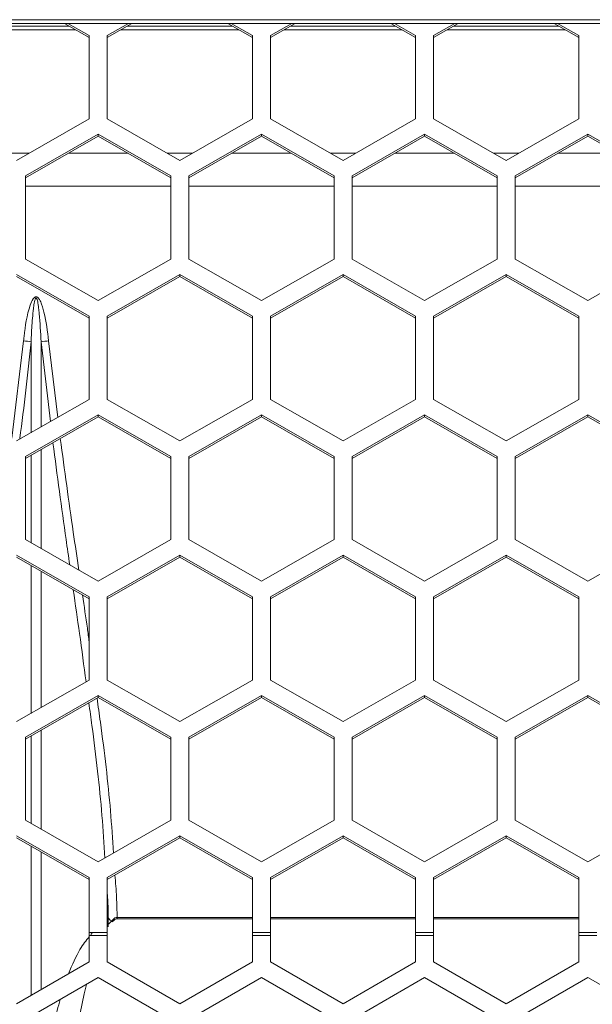
# Model space of a CAD drawing. Units: inches. Extents: x 0.3 to 33.8, y 0.2 to 21.7.
# Drawn here: x 20.1 to 20.3, y 12.5 to 13 of the extents above; entities that cross this region are included whole.
import ezdxf

# ---------------------------------------------------------------- set-up
doc = ezdxf.new("R2010")
doc.units = ezdxf.units.IN
doc.header["$MEASUREMENT"] = 0

msp = doc.modelspace()

# ---------------------------------------------------------------- linework, layer by layer
at = {"color": 7, "linetype": 'Continuous', "lineweight": 18}
for p, q in [((23.17950002661795, 12.96832711669594), (17.00700002661797, 12.9683271166959)), ((17.00700002661797, 12.9667281708412), (23.17950002661795, 12.96672817084125)), ((20.07359428378905, 12.9639871208046), (20.12440576944688, 12.96398712080461)), ((20.07638763676992, 12.9655860666593), (20.12161241646601, 12.9655860666593)), ((20.11961716433682, 12.96672817084123), (20.13025002661796, 12.96064180396084)), ((20.12109935163279, 12.96672817084123), (20.13025002661796, 12.96149022421027)), ((20.13800002661796, 12.96149022421027), (20.14715070160313, 12.96672817084123)), ((20.13800002661796, 12.96064180396084), (20.1486328888991, 12.96672817084123)), ((20.14384428378905, 12.96398712080461), (20.19465576944688, 12.96398712080461)), ((20.14663763676991, 12.9655860666593), (20.19186241646601, 12.9655860666593)), ((20.18986716433682, 12.96672817084123), (20.20050002661796, 12.96064180396084)), ((20.19134935163279, 12.96672817084123), (20.20050002661796, 12.96149022421027)), ((20.20825002661796, 12.96149022421027), (20.21740070160314, 12.96672817084123)), ((20.20825002661796, 12.96064180396084), (20.2188828888991, 12.96672817084123)), ((20.21409428378905, 12.96398712080461), (20.26490576944688, 12.96398712080461)), ((20.21688763676991, 12.9655860666593), (20.26211241646601, 12.9655860666593)), ((20.26011716433682, 12.96672817084123), (20.27075002661796, 12.96064180396084)), ((20.26159935163279, 12.96672817084123), (20.27075002661796, 12.96149022421027)), ((20.27850002661796, 12.96149022421027), (20.28765070160313, 12.96672817084123)), ((20.27850002661796, 12.96064180396084), (20.2891328888991, 12.96672817084123)), ((20.28434428378905, 12.96398712080461), (20.33515576944688, 12.96398712080461)), ((20.28713763676991, 12.9655860666593), (20.33236241646601, 12.9655860666593)), ((20.33036716433682, 12.96672817084123), (20.34100002661796, 12.96064180396084)), ((20.33184935163279, 12.96672817084123), (20.34100002661796, 12.96149022421027)), ((20.13025002661796, 12.96149022421027), (20.13025002661796, 12.92571453936022)), ((20.13800002661796, 12.92571453936022), (20.13800002661796, 12.96149022421027)), ((20.20050002661796, 12.96149022421027), (20.20050002661796, 12.92571453936022)), ((20.20825002661796, 12.92571453936022), (20.20825002661796, 12.96149022421027)), ((20.27075002661796, 12.96149022421027), (20.27075002661796, 12.92571453936022)), ((20.27850002661796, 12.92571453936022), (20.27850002661796, 12.96149022421027)), ((20.34100002661796, 12.96149022421027), (20.34100002661796, 12.92571453936022)), ((20.13025002661796, 12.92571453936022), (20.09900002661796, 12.90782669693519)), ((20.16925002661796, 12.90782669693519), (20.13800002661796, 12.92571453936022)), ((20.20050002661796, 12.92571453936022), (20.16925002661796, 12.90782669693519)), ((20.23950002661796, 12.90782669693519), (20.20825002661796, 12.92571453936022)), ((20.27075002661796, 12.92571453936022), (20.23950002661796, 12.90782669693519)), ((20.30975002661796, 12.90782669693519), (20.27850002661796, 12.92571453936022)), ((20.34100002661796, 12.92571453936022), (20.30975002661796, 12.90782669693519)), ((20.10287502661796, 12.90117241955308), (20.13412502661797, 12.91906026197811)), ((20.10287502661796, 12.90032399930365), (20.13412502661797, 12.91821184172868)), ((20.13412502661797, 12.91906026197811), (20.16537502661797, 12.90117241955308)), ((20.13412502661797, 12.91906026197811), (20.13412502661797, 12.91821184172868)), ((20.13412502661797, 12.91821184172868), (20.16537502661797, 12.90032399930365)), ((20.17312502661796, 12.90117241955308), (20.20437502661796, 12.91906026197811)), ((20.17312502661796, 12.90032399930365), (20.20437502661796, 12.91821184172868)), ((20.20437502661796, 12.91906026197811), (20.23562502661796, 12.90117241955308)), ((20.20437502661796, 12.91906026197811), (20.20437502661796, 12.91821184172868)), ((20.20437502661796, 12.91821184172868), (20.23562502661796, 12.90032399930365)), ((20.24337502661797, 12.90117241955308), (20.27462502661796, 12.91906026197811)), ((20.24337502661797, 12.90032399930365), (20.27462502661796, 12.91821184172868)), ((20.27462502661796, 12.91906026197811), (20.30587502661797, 12.90117241955308)), ((20.27462502661796, 12.91906026197811), (20.27462502661796, 12.91821184172868)), ((20.27462502661796, 12.91821184172868), (20.30587502661797, 12.90032399930365)), ((20.31362502661796, 12.90117241955308), (20.34487502661796, 12.91906026197811)), ((20.31362502661796, 12.90032399930365), (20.34487502661796, 12.91821184172868)), ((20.34487502661796, 12.91906026197811), (20.37612502661796, 12.90117241955308)), ((20.34487502661796, 12.91906026197811), (20.34487502661796, 12.91821184172868)), ((20.34487502661796, 12.91821184172868), (20.37612502661796, 12.90032399930365)), ((20.10287502661796, 12.86539673470303), (20.10287502661796, 12.90117241955308)), ((20.16537502661797, 12.90117241955308), (20.16537502661797, 12.86539673470303)), ((20.17312502661796, 12.86539673470303), (20.17312502661796, 12.90117241955308)), ((20.23562502661796, 12.90117241955308), (20.23562502661796, 12.86539673470303)), ((20.24337502661797, 12.86539673470303), (20.24337502661797, 12.90117241955308)), ((20.30587502661797, 12.90117241955308), (20.30587502661797, 12.86539673470303)), ((20.31362502661797, 12.86539673470303), (20.31362502661796, 12.90117241955308)), ((20.13412502661797, 12.847508892278), (20.10287502661796, 12.86539673470303)), ((20.16537502661797, 12.86539673470303), (20.13412502661797, 12.847508892278)), ((20.20437502661796, 12.847508892278), (20.17312502661796, 12.86539673470303)), ((20.23562502661796, 12.86539673470303), (20.20437502661796, 12.847508892278)), ((20.27462502661796, 12.847508892278), (20.24337502661797, 12.86539673470303)), ((20.30587502661797, 12.86539673470303), (20.27462502661796, 12.847508892278)), ((20.34487502661797, 12.847508892278), (20.31362502661797, 12.86539673470303)), ((20.37612502661796, 12.86539673470303), (20.34487502661797, 12.847508892278)), ((20.09900002661796, 12.85866965476303), (20.13025002661796, 12.84078181233801)), ((20.09900002661796, 12.8578212345136), (20.13025002661796, 12.83993339208858)), ((20.13800002661796, 12.84078181233801), (20.16925002661797, 12.85866965476304)), ((20.13800002661796, 12.83993339208858), (20.16925002661797, 12.8578212345136)), ((20.16925002661797, 12.85866965476304), (20.20050002661796, 12.84078181233801)), ((20.16925002661797, 12.85866965476304), (20.16925002661797, 12.8578212345136)), ((20.16925002661797, 12.8578212345136), (20.20050002661796, 12.83993339208858)), ((20.20825002661796, 12.84078181233801), (20.23950002661796, 12.85866965476304)), ((20.20825002661796, 12.83993339208858), (20.23950002661796, 12.8578212345136)), ((20.23950002661796, 12.85866965476304), (20.27075002661796, 12.84078181233801)), ((20.23950002661796, 12.85866965476304), (20.23950002661796, 12.8578212345136)), ((20.23950002661796, 12.8578212345136), (20.27075002661796, 12.83993339208858)), ((20.27850002661796, 12.84078181233801), (20.30975002661797, 12.85866965476304)), ((20.27850002661796, 12.83993339208858), (20.30975002661797, 12.85782123451361)), ((20.30975002661797, 12.85866965476304), (20.34100002661796, 12.84078181233801)), ((20.30975002661797, 12.85866965476304), (20.30975002661797, 12.85782123451361)), ((20.30975002661797, 12.85782123451361), (20.34100002661796, 12.83993339208858)), ((20.13025002661796, 12.84078181233801), (20.13025002661796, 12.80500612748795)), ((20.13800002661796, 12.80500612748795), (20.13800002661796, 12.84078181233801)), ((20.20050002661796, 12.84078181233801), (20.20050002661796, 12.80500612748795)), ((20.20825002661796, 12.80500612748796), (20.20825002661796, 12.84078181233801)), ((20.27075002661796, 12.84078181233801), (20.27075002661796, 12.80500612748796)), ((20.27850002661796, 12.80500612748796), (20.27850002661796, 12.84078181233801)), ((20.34100002661796, 12.84078181233801), (20.34100002661796, 12.80500612748796)), ((20.11353983950023, 12.79544103327821), (20.10952682714632, 12.8298020550402)), ((20.13025002661796, 12.80500612748795), (20.09900002661796, 12.78711828506293)), ((20.16925002661796, 12.78711828506293), (20.13800002661796, 12.80500612748795)), ((20.20050002661796, 12.80500612748795), (20.16925002661796, 12.78711828506293)), ((20.23950002661796, 12.78711828506293), (20.20825002661796, 12.80500612748796)), ((20.27075002661796, 12.80500612748796), (20.23950002661796, 12.78711828506293)), ((20.30975002661796, 12.78711828506293), (20.27850002661796, 12.80500612748796)), ((20.34100002661796, 12.80500612748796), (20.30975002661796, 12.78711828506293)), ((20.10287502661796, 12.78046400768082), (20.13412502661797, 12.79835185010585)), ((20.13412502661797, 12.79835185010585), (20.16537502661797, 12.78046400768082)), ((20.13412502661797, 12.79835185010585), (20.13412502661797, 12.79750342985642)), ((20.17312502661796, 12.78046400768082), (20.20437502661796, 12.79835185010585)), ((20.20437502661796, 12.79835185010585), (20.23562502661796, 12.78046400768082)), ((20.20437502661796, 12.79835185010585), (20.20437502661796, 12.79750342985642)), ((20.24337502661797, 12.78046400768082), (20.27462502661796, 12.79835185010585)), ((20.27462502661796, 12.79835185010585), (20.30587502661797, 12.78046400768082)), ((20.27462502661796, 12.79835185010585), (20.27462502661796, 12.79750342985642)), ((20.31362502661797, 12.78046400768082), (20.34487502661796, 12.79835185010585)), ((20.34487502661796, 12.79835185010585), (20.37612502661796, 12.78046400768082)), ((20.34487502661796, 12.79835185010585), (20.34487502661796, 12.79750342985642)), ((20.10287502661796, 12.77961558743139), (20.13412502661797, 12.79750342985642)), ((20.13412502661797, 12.79750342985642), (20.16537502661797, 12.77961558743139)), ((20.17312502661796, 12.77961558743139), (20.20437502661796, 12.79750342985642)), ((20.20437502661796, 12.79750342985642), (20.23562502661796, 12.77961558743139)), ((20.24337502661797, 12.77961558743139), (20.27462502661796, 12.79750342985642)), ((20.27462502661796, 12.79750342985642), (20.30587502661797, 12.77961558743139)), ((20.31362502661797, 12.77961558743139), (20.34487502661796, 12.79750342985642)), ((20.34487502661796, 12.79750342985642), (20.37612502661796, 12.77961558743139)), ((20.10287502661797, 12.74468832283077), (20.10287502661796, 12.78046400768082)), ((20.16537502661797, 12.78046400768082), (20.16537502661797, 12.74468832283077)), ((20.17312502661796, 12.74468832283077), (20.17312502661796, 12.78046400768082)), ((20.23562502661796, 12.78046400768082), (20.23562502661796, 12.74468832283077)), ((20.24337502661797, 12.74468832283077), (20.24337502661797, 12.78046400768082)), ((20.30587502661797, 12.78046400768082), (20.30587502661797, 12.74468832283077)), ((20.31362502661797, 12.74468832283077), (20.31362502661797, 12.78046400768082)), ((20.13412502661797, 12.72680048040574), (20.10287502661797, 12.74468832283077)), ((20.16537502661797, 12.74468832283077), (20.13412502661797, 12.72680048040574)), ((20.20437502661797, 12.72680048040574), (20.17312502661796, 12.74468832283077)), ((20.23562502661796, 12.74468832283077), (20.20437502661797, 12.72680048040574)), ((20.27462502661796, 12.72680048040574), (20.24337502661797, 12.74468832283077)), ((20.30587502661797, 12.74468832283077), (20.27462502661796, 12.72680048040574)), ((20.34487502661797, 12.72680048040574), (20.31362502661797, 12.74468832283077)), ((20.37612502661796, 12.74468832283077), (20.34487502661797, 12.72680048040574)), ((20.09900002661796, 12.73796124289077), (20.13025002661796, 12.72007340046575)), ((20.09900002661796, 12.73711282264134), (20.13025002661796, 12.71922498021632)), ((20.13800002661796, 12.72007340046575), (20.16925002661797, 12.73796124289077)), ((20.13800002661796, 12.71922498021632), (20.16925002661797, 12.73711282264135)), ((20.16925002661797, 12.73796124289077), (20.20050002661796, 12.72007340046575)), ((20.16925002661797, 12.73796124289077), (20.16925002661797, 12.73711282264135)), ((20.16925002661797, 12.73711282264135), (20.20050002661796, 12.71922498021632)), ((20.20825002661796, 12.72007340046575), (20.23950002661796, 12.73796124289077)), ((20.20825002661796, 12.71922498021632), (20.23950002661796, 12.73711282264135)), ((20.23950002661796, 12.73796124289077), (20.27075002661796, 12.72007340046575)), ((20.23950002661796, 12.73796124289077), (20.23950002661796, 12.73711282264135)), ((20.23950002661796, 12.73711282264135), (20.27075002661796, 12.71922498021632)), ((20.27850002661796, 12.72007340046575), (20.30975002661797, 12.73796124289078)), ((20.27850002661796, 12.71922498021632), (20.30975002661797, 12.73711282264135)), ((20.30975002661797, 12.73796124289078), (20.34100002661796, 12.72007340046575)), ((20.30975002661797, 12.73796124289078), (20.30975002661797, 12.73711282264135)), ((20.30975002661797, 12.73711282264135), (20.34100002661796, 12.71922498021632)), ((20.13025002661796, 12.72007340046575), (20.13025002661796, 12.6842977156157)), ((20.13800002661796, 12.6842977156157), (20.13800002661796, 12.72007340046575)), ((20.20050002661796, 12.72007340046575), (20.20050002661796, 12.6842977156157)), ((20.20825002661796, 12.6842977156157), (20.20825002661796, 12.72007340046575)), ((20.27075002661796, 12.72007340046575), (20.27075002661796, 12.6842977156157)), ((20.27850002661796, 12.6842977156157), (20.27850002661796, 12.72007340046575)), ((20.34100002661796, 12.72007340046575), (20.34100002661797, 12.6842977156157)), ((20.13025002661796, 12.6842977156157), (20.09900002661796, 12.66640987319067)), ((20.16925002661796, 12.66640987319067), (20.13800002661796, 12.6842977156157)), ((20.20050002661796, 12.6842977156157), (20.16925002661796, 12.66640987319067)), ((20.23950002661796, 12.66640987319067), (20.20825002661796, 12.6842977156157)), ((20.27075002661796, 12.6842977156157), (20.23950002661796, 12.66640987319067)), ((20.30975002661797, 12.66640987319067), (20.27850002661796, 12.6842977156157)), ((20.34100002661797, 12.6842977156157), (20.30975002661797, 12.66640987319067)), ((20.10287502661797, 12.65975559580856), (20.13412502661797, 12.67764343823358)), ((20.10287502661797, 12.65890717555913), (20.13412502661797, 12.67679501798415)), ((20.13412502661797, 12.67764343823358), (20.16537502661797, 12.65975559580856)), ((20.13412502661797, 12.67764343823358), (20.13412502661797, 12.67679501798415)), ((20.13412502661797, 12.67679501798415), (20.16537502661797, 12.65890717555913)), ((20.17312502661797, 12.65975559580856), (20.20437502661797, 12.67764343823359)), ((20.17312502661797, 12.65890717555913), (20.20437502661797, 12.67679501798416)), ((20.20437502661797, 12.67764343823359), (20.23562502661796, 12.65975559580856)), ((20.20437502661797, 12.67764343823359), (20.20437502661797, 12.67679501798416)), ((20.20437502661797, 12.67679501798416), (20.23562502661796, 12.65890717555913)), ((20.24337502661797, 12.65975559580856), (20.27462502661796, 12.67764343823359)), ((20.24337502661797, 12.65890717555913), (20.27462502661796, 12.67679501798416)), ((20.27462502661796, 12.67764343823359), (20.30587502661797, 12.65975559580856)), ((20.27462502661796, 12.67764343823359), (20.27462502661796, 12.67679501798416)), ((20.27462502661796, 12.67679501798416), (20.30587502661797, 12.65890717555913)), ((20.31362502661797, 12.65975559580856), (20.34487502661797, 12.67764343823359)), ((20.31362502661797, 12.65890717555913), (20.34487502661797, 12.67679501798416)), ((20.34487502661797, 12.67764343823359), (20.37612502661796, 12.65975559580856)), ((20.34487502661797, 12.67764343823359), (20.34487502661797, 12.67679501798416)), ((20.34487502661797, 12.67679501798416), (20.37612502661796, 12.65890717555913)), ((20.10287502661797, 12.62397991095851), (20.10287502661797, 12.65975559580856)), ((20.16537502661797, 12.65975559580856), (20.16537502661797, 12.62397991095851)), ((20.17312502661797, 12.62397991095851), (20.17312502661797, 12.65975559580856)), ((20.23562502661796, 12.65975559580856), (20.23562502661796, 12.62397991095851)), ((20.24337502661797, 12.62397991095851), (20.24337502661797, 12.65975559580856)), ((20.30587502661797, 12.65975559580856), (20.30587502661797, 12.62397991095851)), ((20.31362502661797, 12.62397991095851), (20.31362502661797, 12.65975559580856)), ((20.13412502661797, 12.60609206853348), (20.10287502661797, 12.62397991095851)), ((20.16537502661797, 12.62397991095851), (20.13412502661797, 12.60609206853348)), ((20.20437502661797, 12.60609206853348), (20.17312502661797, 12.62397991095851)), ((20.23562502661796, 12.62397991095851), (20.20437502661797, 12.60609206853348)), ((20.27462502661796, 12.60609206853348), (20.24337502661797, 12.62397991095851)), ((20.30587502661797, 12.62397991095851), (20.27462502661796, 12.60609206853348)), ((20.34487502661797, 12.60609206853348), (20.31362502661797, 12.62397991095851)), ((20.37612502661796, 12.62397991095851), (20.34487502661797, 12.60609206853348)), ((20.09900002661796, 12.61725283101851), (20.13025002661796, 12.59936498859349)), ((20.09900002661796, 12.61640441076908), (20.13025002661796, 12.59851656834405)), ((20.13800002661796, 12.59936498859349), (20.16925002661797, 12.61725283101851)), ((20.13800002661796, 12.59851656834405), (20.16925002661797, 12.61640441076908)), ((20.16925002661797, 12.61725283101851), (20.20050002661797, 12.59936498859349)), ((20.16925002661797, 12.61725283101851), (20.16925002661797, 12.61640441076908)), ((20.16925002661797, 12.61640441076908), (20.20050002661797, 12.59851656834406)), ((20.20825002661796, 12.59936498859349), (20.23950002661796, 12.61725283101851)), ((20.20825002661796, 12.59851656834405), (20.23950002661796, 12.61640441076908)), ((20.23950002661796, 12.61725283101851), (20.27075002661796, 12.59936498859349)), ((20.23950002661796, 12.61725283101851), (20.23950002661796, 12.61640441076908)), ((20.23950002661796, 12.61640441076908), (20.27075002661796, 12.59851656834406)), ((20.27850002661796, 12.59936498859349), (20.30975002661797, 12.61725283101851)), ((20.27850002661796, 12.59851656834406), (20.30975002661797, 12.61640441076908)), ((20.30975002661797, 12.61725283101851), (20.34100002661797, 12.59936498859349)), ((20.30975002661797, 12.61725283101851), (20.30975002661797, 12.61640441076908)), ((20.30975002661797, 12.61640441076908), (20.34100002661797, 12.59851656834406)), ((20.13025002661796, 12.59936498859349), (20.13025002661796, 12.57569955608327)), ((20.13800002661796, 12.57569955608327), (20.13800002661796, 12.59936498859349)), ((20.20050002661797, 12.59936498859349), (20.20050002661797, 12.57569955608327)), ((20.20825002661796, 12.57569955608327), (20.20825002661796, 12.59936498859349)), ((20.27075002661796, 12.59936498859349), (20.27075002661797, 12.57569955608327)), ((20.27850002661796, 12.57569955608327), (20.27850002661796, 12.59936498859349)), ((20.34100002661797, 12.59936498859349), (20.34100002661797, 12.57569955608327)), ((20.13843169621772, 12.58201183993843), (20.13847351820034, 12.58204624628281)), ((20.13843169621772, 12.58201183993843), (20.13844369473208, 12.57814643903118)), ((20.14003142178854, 12.58072510338796), (20.14080220244922, 12.58153015215937)), ((20.14226345052453, 12.58164258668796), (20.20050002661796, 12.58164258668796)), ((20.20825002661796, 12.58164258668796), (20.27075002661796, 12.58164258668796)), ((20.27850002661796, 12.58164258668796), (20.34100002661797, 12.58164258668796)), ((20.13025002661796, 12.57436166261301), (20.13025002661796, 12.57569955608327)), ((20.13800002661796, 12.57569955608327), (20.13025002661796, 12.57569955608327)), ((20.13025002661796, 12.57436166261301), (20.13025002661796, 12.56306320924042)), ((20.13800002661796, 12.57436166261301), (20.13025002661796, 12.57436166261301)), ((20.13096099668067, 12.57479804824158), (20.13166444683257, 12.57575826766299)), ((20.13800002661796, 12.57569955608327), (20.13800002661796, 12.57436166261301)), ((20.13800002661796, 12.56306320924042), (20.13800002661796, 12.57436166261301)), ((20.20825002661796, 12.57569955608327), (20.20050002661797, 12.57569955608327)), ((20.20050002661797, 12.57436166261301), (20.20050002661797, 12.57569955608327)), ((20.20050002661797, 12.57436166261301), (20.20050002661797, 12.56306320924042)), ((20.20825002661796, 12.57436166261301), (20.20050002661797, 12.57436166261301)), ((20.20825002661796, 12.57569955608327), (20.20825002661796, 12.57436166261301)), ((20.20825002661796, 12.56306320924042), (20.20825002661796, 12.57436166261301)), ((20.27850002661796, 12.57569955608327), (20.27075002661797, 12.57569955608327)), ((20.27075002661797, 12.57436166261301), (20.27075002661797, 12.57569955608327)), ((20.27075002661797, 12.57436166261301), (20.27075002661797, 12.56306320924042)), ((20.27850002661796, 12.57436166261301), (20.27075002661797, 12.57436166261301)), ((20.27850002661796, 12.57569955608327), (20.27850002661796, 12.57436166261301)), ((20.27850002661796, 12.56306320924042), (20.27850002661796, 12.57436166261301)), ((20.34875002661796, 12.57569955608327), (20.34100002661797, 12.57569955608327)), ((20.34100002661797, 12.57436166261301), (20.34100002661797, 12.57569955608327)), ((20.34100002661797, 12.57436166261301), (20.34100002661797, 12.56306320924042)), ((20.34875002661796, 12.57436166261301), (20.34100002661797, 12.57436166261301)), ((20.13025002661796, 12.56306320924042), (20.09900002661796, 12.54502101332824)), ((20.16925002661797, 12.54502101332824), (20.13800002661796, 12.56306320924042)), ((20.20050002661797, 12.56306320924042), (20.16925002661797, 12.54502101332824)), ((20.23950002661796, 12.54502101332824), (20.20825002661796, 12.56306320924042)), ((20.27075002661797, 12.56306320924042), (20.23950002661796, 12.54502101332824)), ((20.30975002661797, 12.54502101332824), (20.27850002661796, 12.56306320924042)), ((20.34100002661797, 12.56306320924042), (20.30975002661797, 12.54502101332824)), ((20.10287502661797, 12.53830931644891), (20.13412502661797, 12.55635151236109)), ((20.13412502661797, 12.55635151236109), (20.16537502661797, 12.53830931644891)), ((20.17312502661797, 12.53830931644891), (20.20437502661797, 12.55635151236109)), ((20.20437502661797, 12.55635151236109), (20.23562502661796, 12.53830931644891)), ((20.24337502661797, 12.53830931644891), (20.27462502661797, 12.55635151236109)), ((20.27462502661797, 12.55635151236109), (20.30587502661797, 12.53830931644891)), ((20.31362502661797, 12.53830931644891), (20.34487502661797, 12.55635151236109)), ((20.34487502661797, 12.55635151236109), (20.37612502661796, 12.53830931644891))]:
    msp.add_line(p, q, dxfattribs=at)
at = {"color": 8, "linetype": 'Continuous', "lineweight": 18}
for p, q in [((20.1043054985594, 12.91086360720971), (20.09369455467653, 12.91086360720971)), ((20.14696236738056, 12.91086360720971), (20.12128768585537, 12.91086360720971)), ((20.1745554985594, 12.91086360720971), (20.16394455467652, 12.91086360720971)), ((20.21721236738056, 12.91086360720971), (20.19153768585537, 12.91086360720971)), ((20.2448054985594, 12.91086360720971), (20.23419455467653, 12.91086360720971)), ((20.28746236738056, 12.91086360720971), (20.26178768585537, 12.91086360720971)), ((20.3150554985594, 12.91086360720971), (20.30444455467653, 12.91086360720971)), ((20.35771236738056, 12.91086360720971), (20.33203768585537, 12.91086360720971)), ((20.10287502661796, 12.89674163155881), (20.16537502661797, 12.89674163155882)), ((20.17312502661796, 12.89674163155882), (20.23562502661796, 12.89674163155882)), ((20.24337502661797, 12.89674163155882), (20.30587502661797, 12.89674163155882)), ((20.31362502661796, 12.89674163155882), (20.37612502661796, 12.89674163155882)), ((20.09697981813384, 12.78827467453588), (20.10199552529704, 12.83019034110999)), ((20.10522238997721, 12.79068003403194), (20.1052232260896, 12.82980205504039)), ((20.10952682714632, 12.8298020550402), (20.10952761059072, 12.793144389486)), ((20.1127545279389, 12.83019034110979), (20.11668655703085, 12.79724224887321)), ((20.10952781834005, 12.78342371831175), (20.10952872758766, 12.74087967148711)), ((20.10522137834229, 12.74334524539338), (20.1052221822228, 12.78095912501879)), ((20.10521981017612, 12.66997014545326), (20.10522116903705, 12.73355177255186)), ((20.10952893689802, 12.73108595902544), (20.10953019032869, 12.67243745428402)), ((20.10521805663572, 12.54861099463282), (20.10521890723274, 12.61284465536117)), ((20.10953117886494, 12.61037626382675), (20.1095319640425, 12.55110163023539)), ((20.14226345052453, 12.58223862821654), (20.20050002661796, 12.58223862821654)), ((20.14226345052453, 12.58223862821654), (20.14226345052453, 12.5816425867908)), ((20.20825002661796, 12.58223862821654), (20.27075002661796, 12.58223862821654)), ((20.27850002661796, 12.58223862821654), (20.34100002661797, 12.58223862821653)), ((20.14080220244922, 12.58153015215937), (20.14110655268003, 12.58116117060018))]:
    msp.add_line(p, q, dxfattribs=at)
at = {"color": 7, "linetype": 'Continuous', "lineweight": 18}
for centre, radius, start, end in [((20.09385372362685, 12.74890051019971), 0.08169654548301611, 82.0003251491295, 84.2804614958875), ((20.12089632961058, 12.74890051018516), 0.08169654549744915, 95.7195385041454, 97.9996748505123), ((20.13979371629571, 12.58046131760685), 0.0003550870873959038, 334.4450137539653, 47.97701190326161), ((20.25067249987273, 12.52131646769189), 0.1257972588958443, 165.2167358257553, 195.9616719953703)]:
    msp.add_arc(centre, radius, start, end, dxfattribs=at)
for points, knots in [([(20.10199552529704, 12.83019034110999), (20.10206278376664, 12.83079777739749), (20.10263753473192, 12.83598856741484), (20.10349666279597, 12.84215381702916), (20.10563364300938, 12.84768093087713), (20.10652512668729, 12.84876673990191), (20.10698159954706, 12.84905394995229), (20.10733804927083, 12.84913268594965), (20.10771646447423, 12.84907977318499), (20.10809822666995, 12.84885519813093), (20.10861474638021, 12.84833050172695), (20.10911505943899, 12.84749405246269), (20.10966637974028, 12.84624542668343), (20.11023771143652, 12.8445707554949), (20.11165987315425, 12.83923868148002), (20.11225581971378, 12.83431262863786), (20.1127545279389, 12.83019034110979)], [0, 0, 0, 0, 0.04541317114479623, 0.3880740092162782, 0.459496426942079, 0.480047571110551, 0.4910583023580588, 0.4988596001060863, 0.5066583854031084, 0.5188684024890036, 0.5309346792155657, 0.5611187563050891, 0.5904682643292284, 0.6323424180714932, 0.692331707933166, 1, 1, 1, 1]), ([(20.10952682714632, 12.8298020550402), (20.10933006835239, 12.83386356682139), (20.10909562278067, 12.83870301227938), (20.10852184347913, 12.8440448550681), (20.10829483429013, 12.84570460210487), (20.10807595988962, 12.84693119039887), (20.1078854688933, 12.84774730220903), (20.1076887451202, 12.84825507341747), (20.10757569424599, 12.84844589350915), (20.10749075063872, 12.8485288159408), (20.10743593377534, 12.84856165432856), (20.10739133614312, 12.84857159969575), (20.10734766523866, 12.8485702397095), (20.10729518222064, 12.84855414675925), (20.10718448923112, 12.84846895198066), (20.10701373648902, 12.84817171492603), (20.10665408902291, 12.84704099867044), (20.10643998307727, 12.84560816901443), (20.10610266272261, 12.84303465406258), (20.105686917951, 12.83854759974538), (20.10539950533992, 12.83379180411445), (20.10524982801552, 12.83040413956879), (20.1052232260896, 12.82980205504039)], [0, 0, 0, 0, 0.3200563516582501, 0.3813592920013663, 0.4234027852054495, 0.4520436622840851, 0.4796279829228237, 0.489223127842868, 0.4949211217227169, 0.4968868266755457, 0.4985051665364996, 0.4998795094636568, 0.5003984141794866, 0.5019259360883931, 0.5040872932681586, 0.5112095585985008, 0.5283161692909617, 0.5976601103335282, 0.6247304011652286, 0.733032829289233, 0.9525523259725387, 1, 1, 1, 1]), ([(20.1052232260896, 12.82980205504039), (20.10373473885811, 12.81588477409158), (20.10223708690873, 12.80188180349014), (20.10036482290441, 12.78810561709494), (20.10035336578887, 12.78802131522354)], [0, 0, 0, 0, 0.9938806089739374, 1, 1, 1, 1]), ([(20.12185170691467, 12.73382586309005), (20.12132784625086, 12.73747127621573), (20.11884989109217, 12.75471473594521), (20.11648335184447, 12.77239465501929), (20.11461711899533, 12.78633688977336)], [0, 0, 0, 0, 0.2114084518350192, 1, 1, 1, 1]), ([(20.12888278581906, 12.68351509200072), (20.12796510612882, 12.69041359702344), (20.12623520124647, 12.70341787035168), (20.1242901937435, 12.71685172549146), (20.12337697353765, 12.72315919111166)], [0, 0, 0, 0, 0.5304798544748015, 1, 1, 1, 1]), ([(20.13697450630621, 12.60772314193049), (20.13660043180509, 12.61379575069363), (20.13546257692416, 12.63226733189042), (20.13280115054934, 12.65468923240518), (20.13054566799169, 12.67123915423099), (20.13010230812911, 12.67449236984179)], [0, 0, 0, 0, 0.2823792227259969, 0.8589373931889002, 1, 1, 1, 1]), ([(20.13847351820034, 12.58204624628281), (20.13842793199089, 12.58433928620225), (20.13835880648536, 12.58781638038416), (20.13809116613784, 12.59143161522547), (20.13800002661796, 12.59266271050207)], [0, 0, 0, 0, 0.6594701781105321, 1, 1, 1, 1]), ([(20.14080220244922, 12.58153015215937), (20.14096820978938, 12.58168314012326), (20.14128005569908, 12.58197052904669), (20.14175360750766, 12.58217651553259), (20.14208044035185, 12.58223438629122), (20.14221324781182, 12.58223746458637), (20.14226345052453, 12.58223862821654)], [0, 0, 0, 0, 0.4052393066022427, 0.7612447744128313, 0.9097478409633567, 1, 1, 1, 1]), ([(20.13843993357989, 12.5793596894786), (20.13849362943166, 12.57938098015578), (20.13864448264169, 12.5794407942176), (20.13921755047634, 12.57985971238895), (20.13966147045076, 12.58033173338832), (20.14003142178854, 12.58072510338796)], [0, 0, 0, 0, 0.08432375062814172, 0.2368992770306323, 1, 1, 1, 1]), ([(20.13847351820034, 12.58204624628281), (20.1385716858694, 12.5817986017979), (20.13874904304592, 12.58135118843824), (20.13950660583001, 12.5809150890026), (20.13998643181014, 12.58074138995197), (20.14003142178854, 12.58072510338796)], [0, 0, 0, 0, 0.5290618495300438, 0.9558433721866524, 0.9999999999999999, 0.9999999999999999, 0.9999999999999999, 0.9999999999999999]), ([(20.14011463804803, 12.58030808325849), (20.14011841744174, 12.58031151314954), (20.1404707190502, 12.58063123536513), (20.14086116570643, 12.5809556011815), (20.14124742375947, 12.58127648729157)], [0, 0, 0, 0, 0.0107277220120174, 1, 1, 1, 1]), ([(20.14111742123328, 12.58114949625444), (20.14117393524982, 12.58120114457064), (20.14139615654966, 12.58140423323186), (20.14179370913586, 12.58161000890166), (20.14214337741754, 12.58162013703463), (20.14226707626492, 12.58162371996863)], [0, 0, 0, 0, 0.1805953147406298, 0.7101269391278849, 1, 1, 1, 1]), ([(20.12128692470626, 12.55788835993893), (20.12296827832945, 12.56174755626273), (20.12612056129716, 12.56898296389666), (20.12893618868292, 12.57228619755139), (20.13025002661796, 12.57382756403539)], [0, 0, 0, 0, 0.5333764894886325, 1, 1, 1, 1]), ([(20.11768692891875, 12.493673268844), (20.1164791550818, 12.49908792955035), (20.11413740024826, 12.50958642479275), (20.11401942853067, 12.52679165585157), (20.11551175228165, 12.53958925989344), (20.11733370121211, 12.54540321258408), (20.11781341109623, 12.5469339967487)], [0, 0, 0, 0, 0.312092986267642, 0.6051176443385944, 0.896029484741655, 1, 1, 1, 1])]:
    msp.add_open_spline(points, degree=3, knots=knots, dxfattribs=at)
at = {"color": 8, "linetype": 'Continuous', "lineweight": 18}
for points, knots in [([(20.11778508147484, 12.78815026620989), (20.11962870607665, 12.77466513961435), (20.12223527172949, 12.75559950782917), (20.12497685669966, 12.73701680698039), (20.12577931786781, 12.73157765554327)], [0, 0, 0, 0, 0.7073002745199305, 1, 1, 1, 1]), ([(20.12734487210055, 12.72088792249561), (20.12806126563678, 12.7160840756464), (20.12907762400371, 12.70926878531822), (20.12998285853012, 12.70268241789374), (20.13025002661796, 12.70073853800482)], [0, 0, 0, 0, 0.7048631265710086, 1, 1, 1, 1]), ([(20.13361009251132, 12.67650026405907), (20.13409218377527, 12.6730530874941), (20.13640923579901, 12.65648508879083), (20.13913302876228, 12.63410449899017), (20.14028711730772, 12.61586730137879), (20.14066868148194, 12.60983772828038)], [0, 0, 0, 0, 0.149561101545483, 0.718828319282982, 1, 1, 1, 1]), ([(20.10953039807802, 12.66271678310977), (20.10953047843232, 12.65913091355283), (20.10953079496839, 12.6450052594205), (20.1095309405264, 12.63078231096979), (20.10953104913377, 12.62016993073642)], [0, 0, 0, 0, 0.2538551151930409, 1, 1, 1, 1]), ([(20.10521903692078, 12.62263817377644), (20.10521913576276, 12.63242713631757), (20.10521926270633, 12.64499918204222), (20.10521954084905, 12.6574851977794), (20.10521960242172, 12.66024923644012)], [0, 0, 0, 0, 0.7786292506028826, 1, 1, 1, 1]), ([(20.1413275450736, 12.60042127636968), (20.14158217105214, 12.59722474047351), (20.14207495553816, 12.59103839881399), (20.14220203440177, 12.58510580151225), (20.14226345052453, 12.58223862821654)], [0, 0, 0, 0, 0.5167085932372226, 1, 1, 1, 1])]:
    msp.add_open_spline(points, degree=3, knots=knots, dxfattribs=at)

doc.saveas('drawing.dxf')
